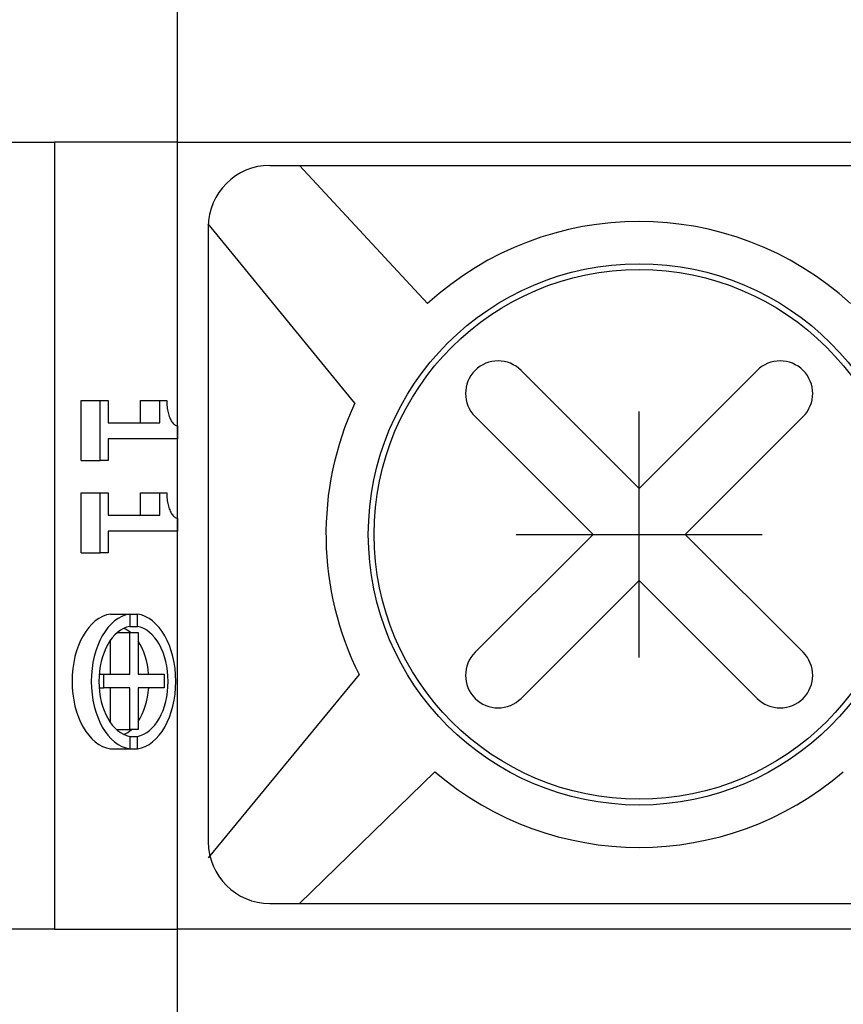
# Model space of a CAD drawing. Units: millimetres. Extents: x 2531 to 3027, y -1917 to -1574.
# Drawn here: x 2637 to 2644, y -1717 to -1709 of the extents above; entities that cross this region are included whole.
import ezdxf

# ---------------------------------------------------------------- set-up
doc = ezdxf.new("R2010")
doc.units = ezdxf.units.MM
doc.layers.add('가시적인_것(ISO)', color=7, linetype='Continuous')

# ---------------------------------------------------------------- blocks, each defined once
blk = doc.blocks.new('SE1535')
at = {"layer": '가시적인_것(ISO)', "color": 7, "linetype": 'Continuous'}
for p, q in [((2638.2155, -1711.9881), (2638.2157, -1712.0009)), ((2638.2157, -1712.0009), (2638.2163, -1712.0137)), ((2638.2163, -1712.0137), (2638.2172, -1712.0263)), ((2638.2172, -1712.0263), (2638.2185, -1712.0387)), ((2638.2185, -1712.0387), (2638.2201, -1712.0509)), ((2638.2201, -1712.0509), (2638.222, -1712.0629)), ((2638.222, -1712.0629), (2638.2243, -1712.0746)), ((2638.2243, -1712.0746), (2638.2269, -1712.086)), ((2638.2269, -1712.086), (2638.2297, -1712.097)), ((2638.2297, -1712.097), (2638.2329, -1712.1076)), ((2638.2329, -1712.1076), (2638.2364, -1712.1178)), ((2638.2364, -1712.1178), (2638.2401, -1712.1276)), ((2638.2401, -1712.1276), (2638.2441, -1712.1368)), ((2638.2441, -1712.1368), (2638.2483, -1712.1455)), ((2638.2483, -1712.1455), (2638.2528, -1712.1537)), ((2638.2528, -1712.1537), (2638.2575, -1712.1612)), ((2638.2575, -1712.1612), (2638.2625, -1712.168)), ((2638.2625, -1712.168), (2638.2677, -1712.1742)), ((2638.2677, -1712.1742), (2638.273, -1712.1796)), ((2638.273, -1712.1796), (2638.2786, -1712.1843)), ((2638.2786, -1712.1843), (2638.2843, -1712.1882)), ((2638.2843, -1712.1882), (2638.2903, -1712.1913)), ((2638.2903, -1712.1913), (2638.2964, -1712.1935)), ((2638.2964, -1712.1935), (2638.3026, -1712.1947))]:
    blk.add_line(p, q, dxfattribs=at)
blk = doc.blocks.new('SE1534')
at = {"layer": '가시적인_것(ISO)'}
blk.add_blockref('SE1535', (0, 0), dxfattribs=at)
blk = doc.blocks.new('SE1733')
at = {"layer": '가시적인_것(ISO)', "color": 7, "linetype": 'Continuous'}
for p, q in [((2638.2155, -1712.7385), (2638.2157, -1712.7513)), ((2638.2157, -1712.7513), (2638.2163, -1712.7641)), ((2638.2163, -1712.7641), (2638.2172, -1712.7767)), ((2638.2172, -1712.7767), (2638.2185, -1712.7891)), ((2638.2185, -1712.7891), (2638.2201, -1712.8013)), ((2638.2201, -1712.8013), (2638.222, -1712.8133)), ((2638.222, -1712.8133), (2638.2243, -1712.825)), ((2638.2243, -1712.825), (2638.2269, -1712.8364)), ((2638.2269, -1712.8364), (2638.2297, -1712.8474)), ((2638.2297, -1712.8474), (2638.2329, -1712.858)), ((2638.2329, -1712.858), (2638.2364, -1712.8682)), ((2638.2364, -1712.8682), (2638.2401, -1712.878)), ((2638.2401, -1712.878), (2638.2441, -1712.8872)), ((2638.2441, -1712.8872), (2638.2483, -1712.8959)), ((2638.2483, -1712.8959), (2638.2528, -1712.9041)), ((2638.2528, -1712.9041), (2638.2575, -1712.9116)), ((2638.2575, -1712.9116), (2638.2625, -1712.9184)), ((2638.2625, -1712.9184), (2638.2677, -1712.9246)), ((2638.2677, -1712.9246), (2638.273, -1712.9301)), ((2638.273, -1712.9301), (2638.2786, -1712.9347)), ((2638.2786, -1712.9347), (2638.2843, -1712.9386)), ((2638.2843, -1712.9386), (2638.2903, -1712.9417)), ((2638.2903, -1712.9417), (2638.2964, -1712.9439)), ((2638.2964, -1712.9439), (2638.3026, -1712.9451))]:
    blk.add_line(p, q, dxfattribs=at)
blk = doc.blocks.new('SE1732')
at = {"layer": '가시적인_것(ISO)'}
blk.add_blockref('SE1733', (0, 0), dxfattribs=at)

msp = doc.modelspace()

# ---------------------------------------------------------------- linework, layer by layer
at = {"color": 7, "linetype": 'Continuous'}
for p, q in [((2639.0533, -1710.0766), (2645.0533, -1710.0766)), ((2640.3352, -1711.2001), (2639.2952, -1710.0766)), ((2639.7433, -1712.0102), (2638.5533, -1710.551)), ((2638.5533, -1710.5766), (2638.5533, -1715.5766)), ((2638.5533, -1711.3766), (2638.5533, -1714.7766)), ((2641.0948, -1711.7438), (2642.0533, -1712.7023)), ((2642.0533, -1712.7023), (2643.0119, -1711.7438)), ((2642.0533, -1714.0766), (2642.0533, -1712.0766)), ((2640.7205, -1712.118), (2641.6791, -1713.0766)), ((2642.4276, -1713.0766), (2643.3861, -1712.118)), ((2640.7205, -1714.0351), (2641.6791, -1713.0766)), ((2641.0533, -1713.0766), (2643.0533, -1713.0766)), ((2642.4276, -1713.0766), (2643.3861, -1714.0351)), ((2641.0948, -1714.4093), (2642.0533, -1713.4508)), ((2642.0533, -1713.4508), (2643.0119, -1714.4093)), ((2639.7786, -1714.2163), (2638.5533, -1715.706)), ((2640.3945, -1715.0057), (2639.2952, -1716.0766)), ((2639.0533, -1716.0766), (2645.0533, -1716.0766))]:
    msp.add_line(p, q, dxfattribs=at)
for radius in [2.2, 2.1532]:
    msp.add_circle((2642.0533, -1713.0766), radius, dxfattribs=at)
for centre, radius, start, end in [((2639.0533, -1710.5766), 0.5, 90, 180), ((2642.0533, -1713.0766), 2.5442, 47.52316, 132.47684), ((2640.9077, -1711.9309), 0.2646, 45, 225), ((2643.199, -1711.9309), 0.2646, 315, 135), ((2642.0533, -1713.0766), 2.5442, 155.2203, 206.61279), ((2640.9077, -1714.2222), 0.2646, 135, 315), ((2643.199, -1714.2222), 0.2646, 225, 45), ((2642.0533, -1713.0766), 2.5442, 229.30857, 310.69143), ((2639.0533, -1715.5766), 0.5, 180, 270)]:
    msp.add_arc(centre, radius, start, end, dxfattribs=at)
at = {"layer": 'DEFPOINTS', "color": 7, "linetype": 'Continuous'}
for p in [(2638.5533, -1711.3766), (2638.5533, -1714.7766)]:
    msp.add_point(p, dxfattribs=at)
at = {"layer": '가시적인_것(ISO)', "color": 7, "linetype": 'Continuous'}
for p, q in [((2638.3033, -1709.8866), (2638.3033, -1708.6666)), ((2629.2033, -1709.8866), (2637.3033, -1709.8866)), ((2638.3033, -1709.8866), (2637.3033, -1709.8866)), ((2637.3033, -1709.8866), (2637.3033, -1716.2866)), ((2638.3033, -1716.2866), (2638.3033, -1709.8866)), ((2638.3033, -1709.8866), (2646.4033, -1709.8866)), ((2637.5197, -1711.9881), (2637.6759, -1711.9881)), ((2637.5197, -1712.4759), (2637.5197, -1711.9881)), ((2637.6759, -1711.9881), (2637.7397, -1711.9881)), ((2637.6759, -1712.4759), (2637.6759, -1711.9881)), ((2637.7397, -1711.9881), (2637.7397, -1712.1696)), ((2638.0022, -1711.9881), (2638.1583, -1711.9881)), ((2638.0022, -1712.1696), (2638.0022, -1711.9881)), ((2638.1583, -1712.1696), (2638.1583, -1711.9881)), ((2638.1583, -1711.9881), (2638.2155, -1711.9881)), ((2637.7397, -1712.1696), (2638.1583, -1712.1696)), ((2638.3026, -1712.1947), (2638.3026, -1712.2985)), ((2638.3026, -1712.2985), (2637.7397, -1712.2985)), ((2637.7397, -1712.2985), (2637.7397, -1712.4759)), ((2637.5197, -1712.4759), (2637.6759, -1712.4759)), ((2637.7397, -1712.4759), (2637.6759, -1712.4759)), ((2637.5197, -1712.7385), (2637.6759, -1712.7385)), ((2637.5197, -1713.2263), (2637.5197, -1712.7385)), ((2637.6759, -1712.7385), (2637.7397, -1712.7385)), ((2637.6759, -1713.2263), (2637.6759, -1712.7385)), ((2637.7397, -1712.7385), (2637.7397, -1712.92)), ((2638.0022, -1712.7385), (2638.1583, -1712.7385)), ((2638.0022, -1712.92), (2638.0022, -1712.7385)), ((2638.1583, -1712.92), (2638.1583, -1712.7385)), ((2638.1583, -1712.7385), (2638.2155, -1712.7385)), ((2637.7397, -1712.92), (2638.1583, -1712.92)), ((2638.3026, -1712.9451), (2638.3026, -1713.0489)), ((2638.3026, -1713.0489), (2637.7397, -1713.0489)), ((2637.7397, -1713.0489), (2637.7397, -1713.2263)), ((2637.5197, -1713.2263), (2637.6759, -1713.2263)), ((2637.7397, -1713.2263), (2637.6759, -1713.2263)), ((2637.7584, -1713.7237), (2637.9145, -1713.7237)), ((2637.9145, -1713.7237), (2637.977, -1713.7237)), ((2637.9145, -1713.7237), (2637.9145, -1713.8242)), ((2637.977, -1713.8242), (2637.977, -1713.7237)), ((2637.9145, -1713.8242), (2637.977, -1713.8242)), ((2637.8151, -1713.873), (2637.9159, -1713.873)), ((2637.9159, -1714.2118), (2637.9159, -1713.873)), ((2637.9159, -1713.873), (2637.9832, -1713.873)), ((2637.9832, -1713.873), (2637.9832, -1714.2118)), ((2637.7597, -1714.2118), (2637.7597, -1713.9341)), ((2637.6671, -1714.2118), (2637.7042, -1714.2118)), ((2637.7042, -1714.3236), (2637.7042, -1714.2118)), ((2637.7042, -1714.2118), (2637.9159, -1714.2118)), ((2637.9832, -1714.2118), (2638.1948, -1714.2118)), ((2638.1948, -1714.2118), (2638.1948, -1714.3236)), ((2637.6665, -1714.3236), (2637.7042, -1714.3236)), ((2637.9159, -1714.3236), (2637.7042, -1714.3236)), ((2637.7597, -1714.6087), (2637.7597, -1714.3236)), ((2637.9159, -1714.6623), (2637.9159, -1714.3236)), ((2638.1948, -1714.3236), (2637.9832, -1714.3236)), ((2637.9832, -1714.3236), (2637.9832, -1714.6623)), ((2637.8065, -1714.6623), (2637.9159, -1714.6623)), ((2637.9145, -1714.7186), (2637.977, -1714.7186)), ((2637.9145, -1714.7186), (2637.9145, -1714.8191)), ((2637.9832, -1714.6623), (2637.9159, -1714.6623)), ((2637.977, -1714.8191), (2637.977, -1714.7186)), ((2637.7584, -1714.8191), (2637.9145, -1714.8191)), ((2637.9145, -1714.8191), (2637.977, -1714.8191)), ((2637.3033, -1716.2866), (2629.2033, -1716.2866)), ((2637.3033, -1716.2866), (2638.3033, -1716.2866)), ((2638.3033, -1717.5066), (2638.3033, -1716.2866)), ((2646.4033, -1716.2866), (2638.3033, -1716.2866))]:
    msp.add_line(p, q, dxfattribs=at)
for centre, major_axis, start_param, end_param in [((2637.7896, -1714.2714), (0, -0.55), 3.232627, 6.192151), ((2637.9458, -1714.2714), (0, -0.55), 3.232627, 6.192151), ((2637.9458, -1714.2714), (0, 0.55), 3.232627, 6.192151), ((2637.9458, -1714.2714), (0, 0.45), 0.111341, 3.030252), ((2637.7896, -1714.2714), (0, 0.45), 5.799574, 6.001705), ((2637.9458, -1714.2714), (0, -0.45), 0.111341, 3.030252), ((2637.7896, -1714.2714), (0, 0.45), 4.845356, 5.523536), ((2637.7896, -1714.2714), (0, 0.45), 3.901242, 4.596188), ((2637.7896, -1714.2714), (0, -0.45), 0.28148, 0.518254)]:
    msp.add_ellipse(centre, major_axis=major_axis, ratio=0.624695, start_param=start_param, end_param=end_param, dxfattribs=at)

# ---------------------------------------------------------------- block references
for name in ['SE1534', 'SE1732']:
    msp.add_blockref(name, (0, 0))

doc.saveas('drawing.dxf')
